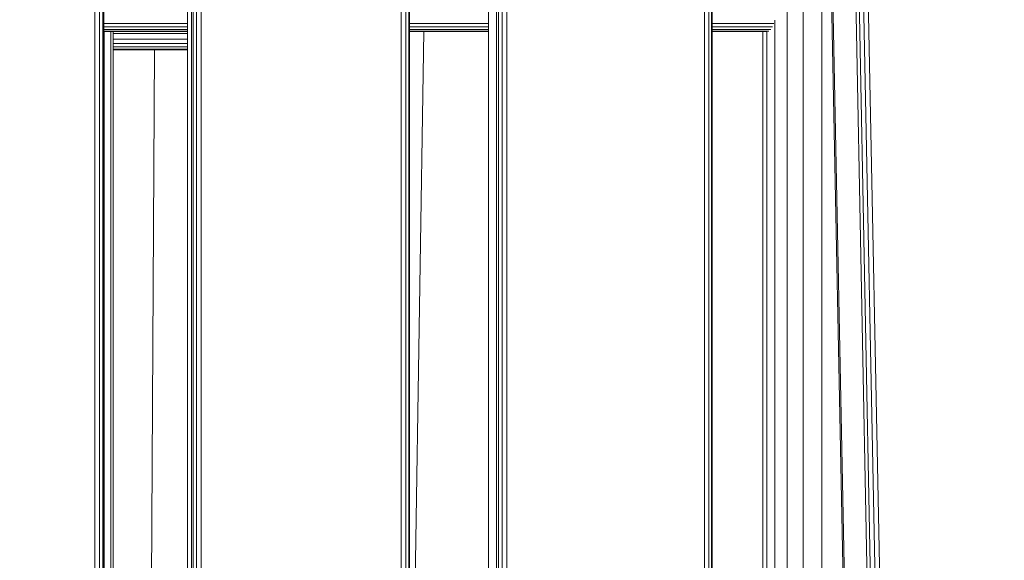
# Model space of a CAD drawing. Units: millimetres. Extents: x -3834 to 13818, y 12034 to 35969.
# Drawn here: x 5258 to 5798, y 30864 to 31160 of the extents above; entities that cross this region are included whole.
import ezdxf

# ---------------------------------------------------------------- set-up
doc = ezdxf.new("R2010")
doc.units = ezdxf.units.MM
doc.layers.add('размер', color=92, linetype='Continuous', lineweight=15)
doc.styles.get("Standard").update_dxf_attribs({"font": 'txt.shx'})
doc.dimstyles.new('Размер М1.1', dxfattribs={"dimtxt": 300, "dimasz": 200, "dimexe": 1, "dimexo": 1, "dimgap": 50, "dimtad": 1, "dimdec": 0, "dimzin": 0, "dimtxsty": 'Standard', "dimcen": 2.5, "dimazin": 0, "dimtfac": 1, "dimtmove": 0, "dimatfit": 3, "dimfxl": 1, "dimtzin": 0, "dimarcsym": 0})

# ---------------------------------------------------------------- blocks, each defined once
blk = doc.blocks.new('*D14')
at = {"layer": 'Defpoints', "color": 0, "transparency": 16777216}
for p in [(-1775.74, 35968.89), (3790.38, 35968.89, -42.45), (8481.43, 28674.48, -42.45)]:
    blk.add_point(p, dxfattribs=at)
at = {"layer": 'размер', "color": 0, "lineweight": -2, "transparency": 16777216}
for p, q in [((3789.38, 35968.89), (-1776.74, 35968.89)), ((-1775.74, 28874.48), (-1775.74, 35768.89)), ((8480.43, 28674.48), (-1776.74, 28674.48))]:
    blk.add_line(p, q, dxfattribs=at)
at = {"layer": 'размер', "color": 0, "transparency": 16777216}
for points in [[(-1809.07, 35768.89), (-1742.4, 35768.89), (-1775.74, 35968.89)], [(-1809.07, 28874.48), (-1742.4, 28874.48), (-1775.74, 28674.48)]]:
    blk.add_solid(points, dxfattribs=at)
at = {"layer": 'размер', "color": 0, "transparency": 16777216, "insert": (-1975.74, 32321.69), "char_height": 300, "attachment_point": 5, "rotation": 90}
blk.add_mtext('7200', dxfattribs=at)

msp = doc.modelspace()

# ---------------------------------------------------------------- linework, layer by layer
at = {"color": 0, "linetype": 'Continuous', "lineweight": 0, "extrusion": (2.22045e-16, 1, -2.22045e-16)}
for p, q in [((5678.67, 30493.64, -42.45), (5678.67, 31338.4, -42.45)), ((5687.38, 30493.64, -42.45), (5687.38, 31338.4, -42.45)), ((5697.74, 30464.76, -42.45), (5697.74, 31338.4, -42.45)), ((5299.26, 31275.37, -42.45), (5299.26, 30588.49, -42.45)), ((5301.8, 31275.42, -42.45), (5301.8, 30588.44, -42.45)), ((5303.59, 31275.45, -42.45), (5303.59, 30588.41, -42.45)), ((5304.26, 31275.47, -42.45), (5304.26, 30588.4, -42.45)), ((5350.03, 31275.47, -42.45), (5350.03, 30588.4, -42.45)), ((5352.21, 31275.47, -42.45), (5352.21, 30588.4, -42.45)), ((5353.1, 31275.45, -42.45), (5353.1, 30588.41, -42.45)), ((5355.04, 31275.42, -42.45), (5355.04, 30588.44, -42.45)), ((5357.62, 31275.37, -42.45), (5357.62, 30588.49, -42.45)), ((5467.21, 31275.37, -42.45), (5467.21, 30588.49, -42.45)), ((5469.68, 31275.42, -42.45), (5469.68, 30588.44, -42.45)), ((5471.3, 31275.45, -42.45), (5471.3, 30588.41, -42.45)), ((5471.75, 31275.47, -42.45), (5471.75, 30588.4, -42.45)), ((5514.99, 31275.47, -42.45), (5514.99, 30588.4, -42.45)), ((5519.33, 31275.47, -42.45), (5519.33, 30588.4, -42.45)), ((5520.44, 31275.45, -42.45), (5520.44, 30588.41, -42.45)), ((5522.51, 31275.42, -42.45), (5522.51, 30588.44, -42.45)), ((5525.12, 31275.37, -42.45), (5525.12, 30588.49, -42.45)), ((5633.45, 31275.37, -42.45), (5633.45, 30588.49, -42.45)), ((5635.84, 31275.42, -42.45), (5635.84, 30588.44, -42.45)), ((5637.29, 31275.45, -42.45), (5637.29, 30588.41, -42.45)), ((5637.51, 31275.47, -42.45), (5637.51, 30588.4, -42.45)), ((5716.49, 30491.11, -42.45), (5701.47, 31251.1, -42.45)), ((5717.15, 30493.64, -42.45), (5702.18, 31251.1, -42.45)), ((5729.65, 30493.64, -42.45), (5714.68, 31251.1, -42.45)), ((5731.52, 30493.64, -42.45), (5716.56, 31251.1, -42.45)), ((5733.95, 30493.64, -42.45), (5718.99, 31251.12, -42.45)), ((5736.48, 30493.64, -42.45), (5721.51, 31251.15, -42.45)), ((5304.26, 31158.29, -42.45), (5304.31, 31158.29, -42.45)), ((5304.26, 31156.42, -42.45), (5309.22, 31156.42, -42.45)), ((5304.26, 31155.03, -42.45), (5309.13, 31155.03, -42.45)), ((5304.31, 31158.29, -42.45), (5309.29, 31158.29, -42.45)), ((5309.13, 31155.03, -42.45), (5314.1, 31155.03, -42.45)), ((5309.22, 31156.42, -42.45), (5314.19, 31156.42, -42.45)), ((5309.29, 31158.29, -42.45), (5314.27, 31158.29, -42.45)), ((5314.1, 31155.03, -42.45), (5319.06, 31155.03, -42.45)), ((5314.19, 31156.42, -42.45), (5319.16, 31156.42, -42.45)), ((5314.27, 31158.29, -42.45), (5319.25, 31158.29, -42.45)), ((5319.06, 31155.03, -42.45), (5324.02, 31155.03, -42.45)), ((5319.16, 31156.42, -42.45), (5324.13, 31156.42, -42.45)), ((5319.25, 31158.29, -42.45), (5324.22, 31158.29, -42.45)), ((5324.02, 31155.03, -42.45), (5328.99, 31155.03, -42.45)), ((5324.13, 31156.42, -42.45), (5329.1, 31156.42, -42.45)), ((5324.22, 31158.29, -42.45), (5329.21, 31158.29, -42.45)), ((5328.99, 31155.03, -42.45), (5333.95, 31155.03, -42.45)), ((5329.1, 31156.42, -42.45), (5334.07, 31156.42, -42.45)), ((5329.21, 31158.29, -42.45), (5334.18, 31158.29, -42.45)), ((5333.95, 31155.03, -42.45), (5338.9, 31155.03, -42.45)), ((5334.07, 31156.42, -42.45), (5339.03, 31156.42, -42.45)), ((5334.18, 31158.29, -42.45), (5339.15, 31158.29, -42.45)), ((5338.9, 31155.03, -42.45), (5343.85, 31155.03, -42.45)), ((5339.03, 31156.42, -42.45), (5343.99, 31156.42, -42.45)), ((5339.15, 31158.29, -42.45), (5344.11, 31158.29, -42.45)), ((5343.85, 31155.03, -42.45), (5348.79, 31155.03, -42.45)), ((5343.99, 31156.42, -42.45), (5348.94, 31156.42, -42.45)), ((5344.11, 31158.29, -42.45), (5349.06, 31158.29, -42.45)), ((5348.79, 31155.03, -42.45), (5350.03, 31155.03, -42.45)), ((5348.94, 31156.42, -42.45), (5350.03, 31156.42, -42.45)), ((5349.06, 31158.29, -42.45), (5350.03, 31158.29, -42.45)), ((5471.75, 31158.29, -42.45), (5471.86, 31158.29, -42.45)), ((5471.75, 31156.42, -42.45), (5476.44, 31156.42, -42.45)), ((5471.75, 31155.03, -42.45), (5476.13, 31155.03, -42.45)), ((5471.86, 31158.29, -42.45), (5476.72, 31158.29, -42.45)), ((5476.13, 31155.03, -42.45), (5480.98, 31155.03, -42.45)), ((5476.44, 31156.42, -42.45), (5481.3, 31156.42, -42.45)), ((5476.72, 31158.29, -42.45), (5481.58, 31158.29, -42.45)), ((5480.98, 31155.03, -42.45), (5485.82, 31155.03, -42.45)), ((5481.3, 31156.42, -42.45), (5486.15, 31156.42, -42.45)), ((5481.58, 31158.29, -42.45), (5486.44, 31158.29, -42.45)), ((5485.82, 31155.03, -42.45), (5490.66, 31155.03, -42.45)), ((5486.15, 31156.42, -42.45), (5491, 31156.42, -42.45)), ((5486.44, 31158.29, -42.45), (5491.29, 31158.29, -42.45)), ((5490.66, 31155.03, -42.45), (5495.5, 31155.03, -42.45)), ((5491, 31156.42, -42.45), (5495.84, 31156.42, -42.45)), ((5491.29, 31158.29, -42.45), (5496.14, 31158.29, -42.45)), ((5495.5, 31155.03, -42.45), (5500.33, 31155.03, -42.45)), ((5495.84, 31156.42, -42.45), (5500.68, 31156.42, -42.45)), ((5496.14, 31158.29, -42.45), (5500.99, 31158.29, -42.45)), ((5500.33, 31155.03, -42.45), (5505.16, 31155.03, -42.45)), ((5500.68, 31156.42, -42.45), (5505.52, 31156.42, -42.45)), ((5500.99, 31158.29, -42.45), (5505.83, 31158.29, -42.45)), ((5505.16, 31155.03, -42.45), (5509.99, 31155.03, -42.45)), ((5505.52, 31156.42, -42.45), (5510.35, 31156.42, -42.45)), ((5505.83, 31158.29, -42.45), (5510.67, 31158.29, -42.45)), ((5509.99, 31155.03, -42.45), (5514.81, 31155.03, -42.45)), ((5510.35, 31156.42, -42.45), (5514.99, 31156.42, -42.45)), ((5510.67, 31158.29, -42.45), (5514.99, 31158.29, -42.45)), ((5514.81, 31155.03, -42.45), (5514.99, 31155.03, -42.45)), ((5637.51, 31158.29, -42.45), (5639.79, 31158.29, -42.45)), ((5637.51, 31156.42, -42.45), (5639.31, 31156.42, -42.45)), ((5637.51, 31155.03, -42.45), (5638.77, 31155.03, -42.45)), ((5638.77, 31155.03, -42.45), (5643.48, 31155.03, -42.45)), ((5639.31, 31156.42, -42.45), (5644.03, 31156.42, -42.45)), ((5639.79, 31158.29, -42.45), (5644.52, 31158.29, -42.45)), ((5643.48, 31155.03, -42.45), (5648.19, 31155.03, -42.45)), ((5644.03, 31156.42, -42.45), (5648.75, 31156.42, -42.45)), ((5644.52, 31158.29, -42.45), (5649.23, 31158.29, -42.45)), ((5648.19, 31155.03, -42.45), (5652.89, 31155.03, -42.45)), ((5648.75, 31156.42, -42.45), (5653.45, 31156.42, -42.45)), ((5649.23, 31158.29, -42.45), (5653.95, 31158.29, -42.45)), ((5652.89, 31155.03, -42.45), (5657.58, 31155.03, -42.45)), ((5653.45, 31156.42, -42.45), (5658.15, 31156.42, -42.45)), ((5653.95, 31158.29, -42.45), (5658.65, 31158.29, -42.45)), ((5657.58, 31155.03, -42.45), (5662.27, 31155.03, -42.45)), ((5658.15, 31156.42, -42.45), (5662.84, 31156.42, -42.45)), ((5658.65, 31158.29, -42.45), (5663.34, 31158.29, -42.45)), ((5662.27, 31155.03, -42.45), (5666.96, 31155.03, -42.45)), ((5662.84, 31156.42, -42.45), (5667.54, 31156.42, -42.45)), ((5663.34, 31158.29, -42.45), (5668.04, 31158.29, -42.45)), ((5666.96, 31155.03, -42.45), (5669.65, 31155.03, -42.45)), ((5667.54, 31156.42, -42.45), (5670.58, 31156.42, -42.45)), ((5668.04, 31158.29, -42.45), (5671.38, 31158.29, -42.45)), ((5671.94, 30646.23, -42.45), (5671.94, 31160.2, -42.45)), ((5304.26, 31154.18, -42.45), (5309.04, 31154.18, -42.45)), ((5304.26, 31153.89, -42.45), (5308.94, 31153.89, -42.45)), ((5304.31, 31153.89, -42.45), (5304.31, 30652.54, -42.45)), ((5308.01, 31153.89, -42.45), (5308.01, 30652.54, -42.45)), ((5308.94, 31153.89, -42.45), (5313.89, 31153.89, -42.45)), ((5309.04, 31154.18, -42.45), (5314, 31154.18, -42.45)), ((5309.26, 31153.89, -42.45), (5309.26, 30652.54, -42.45)), ((5350.03, 31152.78, -42.45), (5309.26, 31152.78, -42.45)), ((5350.03, 31149.75, -42.45), (5309.26, 31149.75, -42.45)), ((5313.89, 31153.89, -42.45), (5318.84, 31153.89, -42.45)), ((5314, 31154.18, -42.45), (5318.95, 31154.18, -42.45)), ((5318.84, 31153.89, -42.45), (5323.79, 31153.89, -42.45)), ((5318.95, 31154.18, -42.45), (5323.91, 31154.18, -42.45)), ((5323.79, 31153.89, -42.45), (5328.73, 31153.89, -42.45)), ((5323.91, 31154.18, -42.45), (5328.86, 31154.18, -42.45)), ((5328.73, 31153.89, -42.45), (5333.67, 31153.89, -42.45)), ((5328.86, 31154.18, -42.45), (5333.81, 31154.18, -42.45)), ((5333.67, 31153.89, -42.45), (5338.61, 31153.89, -42.45)), ((5333.81, 31154.18, -42.45), (5338.76, 31154.18, -42.45)), ((5338.61, 31153.89, -42.45), (5343.54, 31153.89, -42.45)), ((5338.76, 31154.18, -42.45), (5343.7, 31154.18, -42.45)), ((5343.54, 31153.89, -42.45), (5348.47, 31153.89, -42.45)), ((5343.7, 31154.18, -42.45), (5348.64, 31154.18, -42.45)), ((5348.47, 31153.89, -42.45), (5350.03, 31153.89, -42.45)), ((5348.64, 31154.18, -42.45), (5350.03, 31154.18, -42.45)), ((5471.75, 31154.18, -42.45), (5475.79, 31154.18, -42.45)), ((5471.75, 31153.89, -42.45), (5475.43, 31153.89, -42.45)), ((5471.8, 30652.54, -42.45), (5479.53, 31153.89, -42.45)), ((5475.43, 31153.89, -42.45), (5480.26, 31153.89, -42.45)), ((5475.79, 31154.18, -42.45), (5480.63, 31154.18, -42.45)), ((5480.26, 31153.89, -42.45), (5485.09, 31153.89, -42.45)), ((5480.63, 31154.18, -42.45), (5485.47, 31154.18, -42.45)), ((5485.09, 31153.89, -42.45), (5489.92, 31153.89, -42.45)), ((5485.47, 31154.18, -42.45), (5490.3, 31154.18, -42.45)), ((5489.92, 31153.89, -42.45), (5494.74, 31153.89, -42.45)), ((5490.3, 31154.18, -42.45), (5495.13, 31154.18, -42.45)), ((5494.74, 31153.89, -42.45), (5499.56, 31153.89, -42.45)), ((5495.13, 31154.18, -42.45), (5499.96, 31154.18, -42.45)), ((5499.56, 31153.89, -42.45), (5504.38, 31153.89, -42.45)), ((5499.96, 31154.18, -42.45), (5504.78, 31154.18, -42.45)), ((5504.38, 31153.89, -42.45), (5509.19, 31153.89, -42.45)), ((5504.78, 31154.18, -42.45), (5509.6, 31154.18, -42.45)), ((5509.19, 31153.89, -42.45), (5513.99, 31153.89, -42.45)), ((5509.6, 31154.18, -42.45), (5514.41, 31154.18, -42.45)), ((5513.99, 31153.89, -42.45), (5514.99, 31153.89, -42.45)), ((5514.41, 31154.18, -42.45), (5514.99, 31154.18, -42.45)), ((5637.51, 31154.18, -42.45), (5638.18, 31154.18, -42.45)), ((5637.51, 31153.89, -42.45), (5637.56, 31153.89, -42.45)), ((5637.56, 31153.89, -42.45), (5642.26, 31153.89, -42.45)), ((5638.18, 31154.18, -42.45), (5642.88, 31154.18, -42.45)), ((5642.26, 31153.89, -42.45), (5646.95, 31153.89, -42.45)), ((5642.88, 31154.18, -42.45), (5647.58, 31154.18, -42.45)), ((5646.95, 31153.89, -42.45), (5651.64, 31153.89, -42.45)), ((5647.58, 31154.18, -42.45), (5652.28, 31154.18, -42.45)), ((5651.64, 31153.89, -42.45), (5656.32, 31153.89, -42.45)), ((5652.28, 31154.18, -42.45), (5656.96, 31154.18, -42.45)), ((5656.32, 31153.89, -42.45), (5661, 31153.89, -42.45)), ((5656.96, 31154.18, -42.45), (5661.65, 31154.18, -42.45)), ((5661, 31153.89, -42.45), (5665.68, 31153.89, -42.45)), ((5661.65, 31154.18, -42.45), (5666.33, 31154.18, -42.45)), ((5665.38, 30652.54, -42.45), (5665.38, 31153.89, -42.45)), ((5665.68, 31153.89, -42.45), (5667.61, 31153.89, -42.45)), ((5666.33, 31154.18, -42.45), (5668.65, 31154.18, -42.45)), ((5667.45, 30652.54, -42.45), (5667.45, 31153.89, -42.45)), ((5350.03, 31147.26, -42.45), (5309.26, 31147.26, -42.45)), ((5350.03, 31145.42, -42.45), (5309.26, 31145.42, -42.45)), ((5350.03, 31144.28, -42.45), (5309.26, 31144.28, -42.45)), ((5350.03, 31143.89, -42.45), (5309.26, 31143.89, -42.45)), ((5329.36, 30652.54, -42.45), (5331.91, 31143.89, -42.45))]:
    msp.add_line(p, q, dxfattribs=at)

# ---------------------------------------------------------------- dimensions: what is measured, and where the dimension line sits
at = {"layer": 'размер'}
dim = msp.add_linear_dim(base=(-1775.74, 35968.89), p1=(8481.43, 28674.48, -42.45), p2=(3790.38, 35968.89, -42.45), angle=90, text='7200', dimstyle='Размер М1.1', dxfattribs=at)
dim.commit()
dim.dimension.update_dxf_attribs({"geometry": '*D14', "text_midpoint": (-1975.74, 32321.69)})

doc.saveas('drawing.dxf')
